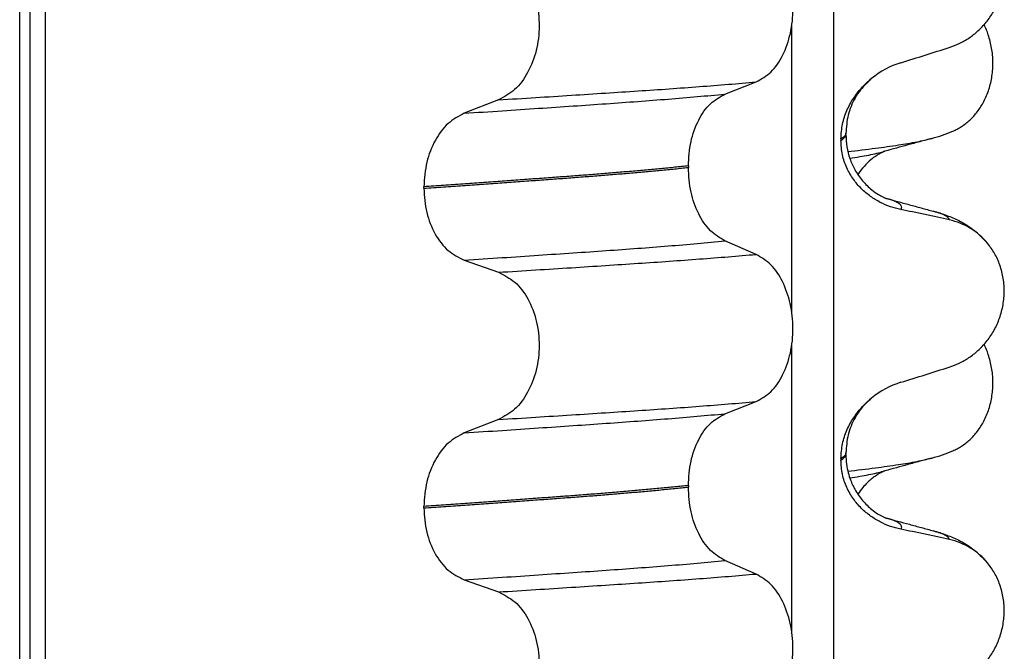
# Model space of a CAD drawing. Units: millimetres. Extents: x -6698 to -5541, y -5953 to -5058.
# Drawn here: x -5759 to -5750, y -5326 to -5319 of the extents above; entities that cross this region are included whole.
import ezdxf

# ---------------------------------------------------------------- set-up
doc = ezdxf.new("R2010")
doc.units = ezdxf.units.MM

# ---------------------------------------------------------------- blocks, each defined once
blk = doc.blocks.new('309018556__27', base_point=(-5769.5, -5367.1))
at = {"color": 7, "linetype": 'Continuous'}
for centre in [(-5750.7208, -5319.1045), (-5750.7208, -5322.2795)]:
    blk.add_arc(centre, 1.5113, 284.86592, 293.19511, dxfattribs=at)
for points, knots in [([(-5750.1256, -5320.4936), (-5750.1111, -5320.4869), (-5750.0819, -5320.4733), (-5750.0241, -5320.4386), (-5749.9537, -5320.3837), (-5749.8779, -5320.2995), (-5749.8135, -5320.1969), (-5749.764, -5320.0777), (-5749.7337, -5319.9457), (-5749.7244, -5319.807), (-5749.7373, -5319.6688), (-5749.7643, -5319.5617), (-5749.7925, -5319.4853), (-5749.8078, -5319.4524), (-5749.8154, -5319.4361)], [0, 0, 0, 0, 0.047777, 0.096645, 0.20196, 0.314264, 0.434689, 0.56368, 0.699592, 0.839365, 0.979001, 1.114254, 1.169263, 1.223078, 1.223078, 1.223078, 1.223078]), ([(-5751.1682, -5320.6966), (-5751.0768, -5320.6856), (-5750.9087, -5320.6654), (-5750.6789, -5320.6329), (-5750.4913, -5320.6031), (-5750.3816, -5320.5768), (-5750.3331, -5320.5652)], [0, 0, 0, 0, 0.2763732, 0.5076704, 0.6963914, 0.8459479, 0.8459479, 0.8459479, 0.8459479]), ([(-5750.3331, -5320.5652), (-5750.3733, -5320.5761), (-5750.4533, -5320.598), (-5750.571, -5320.6301), (-5750.6857, -5320.6615), (-5750.7607, -5320.6818), (-5750.7979, -5320.6918)], [0, 0, 0, 0, 0.1250252, 0.2488471, 0.3661098, 0.4817157, 0.4817157, 0.4817157, 0.4817157]), ([(-5751.149, -5320.7627), (-5751.1159, -5320.7574), (-5751.0531, -5320.7474), (-5750.9641, -5320.7312), (-5750.8851, -5320.7149), (-5750.8361, -5320.7022), (-5750.8132, -5320.6963)], [0, 0, 0, 0, 0.1003357, 0.1907203, 0.2715342, 0.3424266, 0.3424266, 0.3424266, 0.3424266]), ([(-5750.8132, -5320.6963), (-5750.8152, -5320.6978), (-5750.8192, -5320.7008), (-5750.8345, -5320.7078), (-5750.86, -5320.7217), (-5750.8974, -5320.7454), (-5750.949, -5320.7845), (-5751.0104, -5320.8424), (-5751.0495, -5320.896), (-5751.0695, -5320.9236)], [0, 0, 0, 0, 0.0075379, 0.014945, 0.0502564, 0.09475, 0.1475815, 0.2444209, 0.3463677, 0.3463677, 0.3463677, 0.3463677]), ([(-5750.7979, -5320.6918), (-5750.8003, -5320.6928), (-5750.8053, -5320.6948), (-5750.8105, -5320.6958), (-5750.8132, -5320.6963)], [0, 0, 0, 0, 0.00794205, 0.01600697, 0.01600697, 0.01600697, 0.01600697]), ([(-5750.1256, -5323.6686), (-5750.1111, -5323.6619), (-5750.0819, -5323.6483), (-5750.0241, -5323.6136), (-5749.9537, -5323.5587), (-5749.8779, -5323.4745), (-5749.8135, -5323.3719), (-5749.764, -5323.2527), (-5749.7337, -5323.1207), (-5749.7244, -5322.982), (-5749.7373, -5322.8438), (-5749.7643, -5322.7367), (-5749.7925, -5322.6603), (-5749.8078, -5322.6274), (-5749.8154, -5322.6111)], [0, 0, 0, 0, 0.047777, 0.096645, 0.20196, 0.314264, 0.434689, 0.56368, 0.699592, 0.839365, 0.979001, 1.114254, 1.169263, 1.223078, 1.223078, 1.223078, 1.223078]), ([(-5751.1682, -5323.8716), (-5751.0768, -5323.8606), (-5750.9087, -5323.8404), (-5750.6789, -5323.8079), (-5750.4913, -5323.7781), (-5750.3816, -5323.7518), (-5750.3331, -5323.7402)], [0, 0, 0, 0, 0.2763733, 0.5076706, 0.6963917, 0.8459482, 0.8459482, 0.8459482, 0.8459482]), ([(-5750.3331, -5323.7402), (-5750.3733, -5323.7511), (-5750.4533, -5323.773), (-5750.571, -5323.8051), (-5750.6857, -5323.8365), (-5750.7607, -5323.8568), (-5750.7979, -5323.8668)], [0, 0, 0, 0, 0.125043, 0.2488471, 0.3661001, 0.4817157, 0.4817157, 0.4817157, 0.4817157]), ([(-5751.149, -5323.9377), (-5751.1159, -5323.9324), (-5751.0532, -5323.9224), (-5750.9641, -5323.9062), (-5750.8851, -5323.8899), (-5750.8361, -5323.8772), (-5750.8132, -5323.8713)], [0, 0, 0, 0, 0.1003391, 0.1907266, 0.271543, 0.3424372, 0.3424372, 0.3424372, 0.3424372]), ([(-5750.8132, -5323.8713), (-5750.8152, -5323.8728), (-5750.8192, -5323.8758), (-5750.8345, -5323.8828), (-5750.86, -5323.8967), (-5750.8974, -5323.9204), (-5750.9367, -5323.9501), (-5750.979, -5323.9878), (-5751.0248, -5324.036), (-5751.0537, -5324.0764), (-5751.0695, -5324.0986)], [0, 0, 0, 0, 0.0075379, 0.014945, 0.0502564, 0.09475, 0.1475815, 0.1977058, 0.2647577, 0.3464601, 0.3464601, 0.3464601, 0.3464601]), ([(-5750.7979, -5323.8668), (-5750.8003, -5323.8678), (-5750.8053, -5323.8698), (-5750.8105, -5323.8708), (-5750.8132, -5323.8713)], [0, 0, 0, 0, 0.00794205, 0.01600697, 0.01600697, 0.01600697, 0.01600697])]:
    blk.add_open_spline(points, degree=3, knots=knots, dxfattribs=at)
blk = doc.blocks.new('Niveauregulierung_4_1', base_point=(-5773.5, -5430.1471))
blk.add_blockref('309018556__27', (-5769.5, -5367.1))
blk = doc.blocks.new('309018556__39', base_point=(-5769.5, -5367.1))
at = {"color": 7, "linetype": 'Continuous'}
for p, q in [((-5759.3914, -5354.1), (-5759.3914, -5171.9)), ((-5759.2922, -5171.9), (-5759.2922, -5354.1)), ((-5759.1366, -5354.1), (-5759.1366, -5171.9)), ((-5751.3114, -5171.9), (-5751.3114, -5354.1)), ((-5751.7261, -5322.285), (-5751.7261, -5319.4497)), ((-5752.3886, -5320.1252), (-5752.0793, -5320.0047)), ((-5754.6368, -5320.1827), (-5754.9776, -5320.3156)), ((-5751.188, -5320.5294), (-5751.188, -5320.5144)), ((-5751.2372, -5320.57), (-5751.2372, -5320.585)), ((-5752.7523, -5320.839), (-5752.7523, -5320.854)), ((-5755.3783, -5321.061), (-5755.3783, -5321.046)), ((-5752.0793, -5321.7173), (-5752.3886, -5321.5844)), ((-5754.9776, -5321.7748), (-5754.6368, -5321.8953)), ((-5751.7261, -5325.46), (-5751.7261, -5322.6247)), ((-5752.3886, -5323.3002), (-5752.0793, -5323.1797)), ((-5754.6368, -5323.3577), (-5754.9776, -5323.4906)), ((-5751.188, -5323.7044), (-5751.188, -5323.6894)), ((-5751.2372, -5323.745), (-5751.2372, -5323.76)), ((-5752.7523, -5324.014), (-5752.7523, -5324.029)), ((-5755.3783, -5324.236), (-5755.3783, -5324.221)), ((-5752.0793, -5324.8923), (-5752.3886, -5324.7594)), ((-5754.9776, -5324.9498), (-5754.6368, -5325.0703))]:
    blk.add_line(p, q, dxfattribs=at)
for centre, radius, start, end in [((-5750.3781, -5320.6528), 0.8799, 107.42006, 129.26512), ((-5750.3083, -5322.0418), 0.6832, 39.49896, 77.5752), ((-5750.3781, -5323.8278), 0.8799, 107.42006, 129.26512), ((-5750.3083, -5325.2168), 0.6832, 39.49896, 77.5752)]:
    blk.add_arc(centre, radius, start, end, dxfattribs=at)
for points, knots in [([(-5750.1613, -5319.6621), (-5750.1276, -5319.6499), (-5750.0595, -5319.6252), (-5749.9636, -5319.5695), (-5749.8732, -5319.4991), (-5749.7908, -5319.412), (-5749.7199, -5319.3087), (-5749.6637, -5319.1904), (-5749.6267, -5319.0597), (-5749.6117, -5318.9215), (-5749.6215, -5318.7822), (-5749.6548, -5318.6508), (-5749.7074, -5318.532), (-5749.757, -5318.465), (-5749.7811, -5318.4323)], [0, 0, 0, 0, 0.10728, 0.216923, 0.331139, 0.450153, 0.574911, 0.705575, 0.841282, 0.980539, 1.120583, 1.257701, 1.385606, 1.507289, 1.507289, 1.507289, 1.507289]), ([(-5752.0793, -5320.0047), (-5752.0278, -5319.9753), (-5751.9166, -5319.9118), (-5751.8035, -5319.7349), (-5751.7295, -5319.5193), (-5751.7047, -5319.2767), (-5751.7309, -5319.0343), (-5751.8055, -5318.8184), (-5751.9179, -5318.6404), (-5752.0281, -5318.5734), (-5752.0793, -5318.5423)], [0, 0, 0, 0, 0.175742, 0.379331, 0.610482, 0.857366, 1.104161, 1.335389, 1.540243, 1.717861, 1.717861, 1.717861, 1.717861]), ([(-5754.6368, -5318.7203), (-5754.5803, -5318.7493), (-5754.4606, -5318.8108), (-5754.3337, -5318.9877), (-5754.2517, -5319.2046), (-5754.2239, -5319.4483), (-5754.2532, -5319.6919), (-5754.3359, -5319.9089), (-5754.4619, -5320.0869), (-5754.5807, -5320.1519), (-5754.6368, -5320.1827)], [0, 0, 0, 0, 0.188242, 0.398988, 0.632825, 0.880006, 1.127126, 1.361059, 1.57295, 1.762802, 1.762802, 1.762802, 1.762802]), ([(-5750.6415, -5319.8133), (-5750.5614, -5319.7882), (-5750.4013, -5319.7381), (-5750.2413, -5319.6874), (-5750.1613, -5319.6621)], [0, 0, 0, 0, 0.2516731, 0.5034377, 0.5034377, 0.5034377, 0.5034377]), ([(-5751.2372, -5320.57), (-5751.234, -5320.5208), (-5751.2277, -5320.424), (-5751.1818, -5320.2882), (-5751.1171, -5320.168), (-5751.0484, -5320.0795), (-5750.9867, -5320.0157), (-5750.9521, -5319.9862), (-5750.935, -5319.9716)], [0, 0, 0, 0, 0.147463, 0.2898435, 0.425909, 0.5555838, 0.6244267, 0.6919415, 0.6919415, 0.6919415, 0.6919415]), ([(-5750.935, -5319.9716), (-5750.973, -5320.0071), (-5751.0352, -5320.0653), (-5751.1137, -5320.1878), (-5751.1747, -5320.332), (-5751.1835, -5320.4534), (-5751.188, -5320.5144)], [0, 0, 0, 0, 0.1552477, 0.254203, 0.4348047, 0.6173168, 0.6173168, 0.6173168, 0.6173168]), ([(-5754.6368, -5320.1827), (-5754.5137, -5320.1749), (-5754.2724, -5320.1598), (-5753.9181, -5320.1372), (-5753.5793, -5320.1152), (-5753.2553, -5320.0941), (-5752.9446, -5320.0731), (-5752.6455, -5320.0511), (-5752.3582, -5320.0287), (-5752.1708, -5320.0126), (-5752.0793, -5320.0047)], [0, 0, 0, 0, 0.370034, 0.725299, 1.065028, 1.388589, 1.699187, 1.999475, 2.288101, 2.563741, 2.563741, 2.563741, 2.563741]), ([(-5754.9776, -5320.3156), (-5754.8519, -5320.3073), (-5754.6058, -5320.2911), (-5754.2448, -5320.2669), (-5753.9005, -5320.2434), (-5753.5721, -5320.2209), (-5753.2579, -5320.1984), (-5752.9565, -5320.175), (-5752.6679, -5320.151), (-5752.4801, -5320.1337), (-5752.3886, -5320.1252)], [0, 0, 0, 0, 0.377824, 0.7399, 1.085321, 1.413346, 1.727383, 2.030213, 2.320288, 2.596091, 2.596091, 2.596091, 2.596091]), ([(-5752.7523, -5320.839), (-5752.7473, -5320.7577), (-5752.7378, -5320.6003), (-5752.661, -5320.3887), (-5752.549, -5320.2157), (-5752.4394, -5320.1539), (-5752.3886, -5320.1252)], [0, 0, 0, 0, 0.2432066, 0.4702834, 0.6704079, 0.8432042, 0.8432042, 0.8432042, 0.8432042]), ([(-5754.9776, -5320.3156), (-5755.0334, -5320.3461), (-5755.1513, -5320.4107), (-5755.2759, -5320.5873), (-5755.3617, -5320.8031), (-5755.3727, -5320.9634), (-5755.3783, -5321.046)], [0, 0, 0, 0, 0.1886045, 0.3987817, 0.6313681, 0.8779859, 0.8779859, 0.8779859, 0.8779859]), ([(-5751.188, -5320.5144), (-5751.188, -5320.5145), (-5751.188, -5320.5152), (-5751.1881, -5320.5203), (-5751.1912, -5320.5303), (-5751.2009, -5320.5437), (-5751.2166, -5320.5575), (-5751.2298, -5320.5656), (-5751.2372, -5320.57)], [0, 0, 0, 0, 0.00026996, 0.00215967, 0.01524169, 0.03066418, 0.05145112, 0.07726987, 0.07726987, 0.07726987, 0.07726987]), ([(-5751.2372, -5320.585), (-5751.2298, -5320.5806), (-5751.2166, -5320.5725), (-5751.2009, -5320.5587), (-5751.1912, -5320.5453), (-5751.1881, -5320.5353), (-5751.188, -5320.5302), (-5751.188, -5320.5295), (-5751.188, -5320.5294)], [0, 0, 0, 0, 0.02581875, 0.04660569, 0.06202818, 0.0751102, 0.07699991, 0.07726987, 0.07726987, 0.07726987, 0.07726987]), ([(-5751.188, -5320.5294), (-5751.186, -5320.5697), (-5751.1821, -5320.6499), (-5751.1509, -5320.7665), (-5751.1, -5320.8814), (-5751.0269, -5320.9878), (-5750.9442, -5321.0692), (-5750.8722, -5321.12), (-5750.8295, -5321.1434), (-5750.8066, -5321.1536), (-5750.8005, -5321.1567), (-5750.7975, -5321.1583)], [0, 0, 0, 0, 0.1206677, 0.240327, 0.3596795, 0.4964556, 0.6248723, 0.7054313, 0.7603095, 0.7705192, 0.7807559, 0.7807559, 0.7807559, 0.7807559]), ([(-5750.6415, -5321.2724), (-5750.6765, -5321.2639), (-5750.7471, -5321.2467), (-5750.8486, -5321.2021), (-5750.946, -5321.1429), (-5751.0368, -5321.0663), (-5751.1177, -5320.9716), (-5751.1831, -5320.8577), (-5751.2282, -5320.7265), (-5751.2342, -5320.6328), (-5751.2372, -5320.585)], [0, 0, 0, 0, 0.1079398, 0.2176602, 0.3310918, 0.4488273, 0.5723367, 0.7029561, 0.8409132, 0.9837924, 0.9837924, 0.9837924, 0.9837924]), ([(-5752.7523, -5320.839), (-5752.7972, -5320.8436), (-5752.8885, -5320.853), (-5753.0276, -5320.8664), (-5753.1707, -5320.8797), (-5753.3177, -5320.8928), (-5753.4682, -5320.9056), (-5753.6221, -5320.9182), (-5753.7791, -5320.9306), (-5753.8848, -5320.9385), (-5753.9382, -5320.9425)], [0, 0, 0, 0, 0.135576, 0.275376, 0.419184, 0.566778, 0.717934, 0.872423, 1.030015, 1.190479, 1.190479, 1.190479, 1.190479]), ([(-5753.9382, -5320.9575), (-5753.8848, -5320.9535), (-5753.7791, -5320.9456), (-5753.6221, -5320.9332), (-5753.4682, -5320.9206), (-5753.3177, -5320.9078), (-5753.1707, -5320.8947), (-5753.0276, -5320.8814), (-5752.8885, -5320.868), (-5752.7972, -5320.8586), (-5752.7523, -5320.854)], [0, 0, 0, 0, 0.160463, 0.318056, 0.472545, 0.6237, 0.771295, 0.915102, 1.054902, 1.190479, 1.190479, 1.190479, 1.190479]), ([(-5752.3886, -5321.5844), (-5752.4394, -5321.5535), (-5752.5488, -5321.487), (-5752.6601, -5321.3104), (-5752.7373, -5321.0957), (-5752.7472, -5320.9364), (-5752.7523, -5320.854)], [0, 0, 0, 0, 0.1764515, 0.3796311, 0.6095073, 0.8558057, 0.8558057, 0.8558057, 0.8558057]), ([(-5753.9382, -5320.9425), (-5753.9928, -5320.9465), (-5754.1036, -5320.9547), (-5754.2723, -5320.9671), (-5754.4457, -5320.9797), (-5754.6237, -5320.9925), (-5754.8062, -5321.0056), (-5754.9932, -5321.0189), (-5755.1844, -5321.0324), (-5755.3132, -5321.0414), (-5755.3783, -5321.046)], [0, 0, 0, 0, 0.164275, 0.333401, 0.507283, 0.685816, 0.86888, 1.056342, 1.248056, 1.443864, 1.443864, 1.443864, 1.443864]), ([(-5755.3783, -5321.061), (-5755.3132, -5321.0564), (-5755.1844, -5321.0474), (-5754.9932, -5321.0339), (-5754.8062, -5321.0206), (-5754.6237, -5321.0075), (-5754.4457, -5320.9947), (-5754.2723, -5320.9821), (-5754.1036, -5320.9697), (-5753.9928, -5320.9615), (-5753.9382, -5320.9575)], [0, 0, 0, 0, 0.195808, 0.387522, 0.574984, 0.758048, 0.936581, 1.110463, 1.279589, 1.443864, 1.443864, 1.443864, 1.443864]), ([(-5755.3783, -5321.061), (-5755.3728, -5321.1425), (-5755.3622, -5321.3009), (-5755.2768, -5321.5137), (-5755.1514, -5321.6866), (-5755.0333, -5321.7465), (-5754.9776, -5321.7748)], [0, 0, 0, 0, 0.2435191, 0.473333, 0.6806322, 0.8658107, 0.8658107, 0.8658107, 0.8658107]), ([(-5750.7975, -5321.1583), (-5750.7958, -5321.1587), (-5750.7926, -5321.1596), (-5750.7893, -5321.1606), (-5750.7877, -5321.1611)], [0, 0, 0, 0, 0.00507714, 0.01015847, 0.01015847, 0.01015847, 0.01015847]), ([(-5750.7877, -5321.1611), (-5750.7496, -5321.1715), (-5750.673, -5321.1922), (-5750.5568, -5321.224), (-5750.4383, -5321.2563), (-5750.3585, -5321.278), (-5750.3182, -5321.289)], [0, 0, 0, 0, 0.1183025, 0.2382179, 0.361442, 0.4865988, 0.4865988, 0.4865988, 0.4865988]), ([(-5750.6415, -5321.2724), (-5750.6405, -5321.2709), (-5750.6385, -5321.268), (-5750.6354, -5321.2617), (-5750.6333, -5321.2533), (-5750.6349, -5321.2409), (-5750.6432, -5321.2271), (-5750.6617, -5321.2109), (-5750.6921, -5321.1941), (-5750.7357, -5321.1765), (-5750.7692, -5321.1666), (-5750.7877, -5321.1611)], [0, 0, 0, 0, 0.0054913, 0.0106077, 0.0209319, 0.0309595, 0.0472904, 0.0679277, 0.1040692, 0.1509595, 0.2088133, 0.2088133, 0.2088133, 0.2088133]), ([(-5750.1613, -5321.3747), (-5750.2003, -5321.3661), (-5750.2802, -5321.3484), (-5750.4017, -5321.3223), (-5750.5228, -5321.2968), (-5750.6029, -5321.2804), (-5750.6415, -5321.2724)], [0, 0, 0, 0, 0.1198018, 0.2455776, 0.3727485, 0.4909597, 0.4909597, 0.4909597, 0.4909597]), ([(-5750.1613, -5321.3747), (-5750.1618, -5321.3724), (-5750.1627, -5321.3677), (-5750.1684, -5321.3572), (-5750.182, -5321.3437), (-5750.2111, -5321.3258), (-5750.2573, -5321.3066), (-5750.2962, -5321.2954), (-5750.3182, -5321.289)], [0, 0, 0, 0, 0.0068708, 0.0142776, 0.035481, 0.0634528, 0.1162851, 0.1849603, 0.1849603, 0.1849603, 0.1849603]), ([(-5750.3182, -5321.289), (-5750.2739, -5321.302), (-5750.1878, -5321.3273), (-5750.0567, -5321.3841), (-5749.9131, -5321.4686), (-5749.8287, -5321.5573), (-5749.7811, -5321.6073)], [0, 0, 0, 0, 0.1385476, 0.2687352, 0.428069, 0.6340425, 0.6340425, 0.6340425, 0.6340425]), ([(-5754.9776, -5321.7748), (-5754.8519, -5321.7665), (-5754.6058, -5321.7503), (-5754.2448, -5321.7261), (-5753.9005, -5321.7026), (-5753.5721, -5321.6801), (-5753.2579, -5321.6576), (-5752.9565, -5321.6342), (-5752.6679, -5321.6102), (-5752.4801, -5321.5929), (-5752.3886, -5321.5844)], [0, 0, 0, 0, 0.377824, 0.7399, 1.085321, 1.413346, 1.727383, 2.030213, 2.320288, 2.596091, 2.596091, 2.596091, 2.596091]), ([(-5750.1613, -5322.8371), (-5750.1276, -5322.8249), (-5750.0595, -5322.8002), (-5749.9636, -5322.7445), (-5749.8732, -5322.6741), (-5749.7908, -5322.587), (-5749.7199, -5322.4837), (-5749.6637, -5322.3654), (-5749.6267, -5322.2347), (-5749.6117, -5322.0965), (-5749.6215, -5321.9572), (-5749.6548, -5321.8258), (-5749.7074, -5321.707), (-5749.757, -5321.64), (-5749.7811, -5321.6073)], [0, 0, 0, 0, 0.10728, 0.216923, 0.331139, 0.450153, 0.574911, 0.705575, 0.841282, 0.980539, 1.120583, 1.257701, 1.385606, 1.507289, 1.507289, 1.507289, 1.507289]), ([(-5754.6368, -5321.8953), (-5754.5137, -5321.8875), (-5754.2724, -5321.8724), (-5753.9181, -5321.8498), (-5753.5793, -5321.8278), (-5753.2553, -5321.8067), (-5752.9446, -5321.7856), (-5752.6455, -5321.7637), (-5752.3582, -5321.7413), (-5752.1708, -5321.7252), (-5752.0793, -5321.7173)], [0, 0, 0, 0, 0.370034, 0.725299, 1.065028, 1.388589, 1.699187, 1.999475, 2.288101, 2.563741, 2.563741, 2.563741, 2.563741]), ([(-5752.0793, -5323.1797), (-5752.0278, -5323.1503), (-5751.9166, -5323.0868), (-5751.8035, -5322.9099), (-5751.7295, -5322.6943), (-5751.7047, -5322.4517), (-5751.7309, -5322.2093), (-5751.8055, -5321.9934), (-5751.9179, -5321.8154), (-5752.0281, -5321.7484), (-5752.0793, -5321.7173)], [0, 0, 0, 0, 0.175742, 0.379331, 0.610482, 0.857366, 1.104161, 1.335389, 1.540243, 1.717861, 1.717861, 1.717861, 1.717861]), ([(-5754.6368, -5321.8953), (-5754.5803, -5321.9243), (-5754.4606, -5321.9858), (-5754.3337, -5322.1627), (-5754.2517, -5322.3796), (-5754.2239, -5322.6233), (-5754.2532, -5322.8669), (-5754.3359, -5323.0839), (-5754.4619, -5323.2619), (-5754.5807, -5323.3269), (-5754.6368, -5323.3577)], [0, 0, 0, 0, 0.188242, 0.398988, 0.632825, 0.880006, 1.127126, 1.361059, 1.57295, 1.762802, 1.762802, 1.762802, 1.762802]), ([(-5750.6415, -5322.9883), (-5750.5614, -5322.9632), (-5750.4013, -5322.9131), (-5750.2413, -5322.8624), (-5750.1613, -5322.8371)], [0, 0, 0, 0, 0.2516731, 0.5034377, 0.5034377, 0.5034377, 0.5034377]), ([(-5754.6368, -5323.3577), (-5754.5137, -5323.3499), (-5754.2724, -5323.3348), (-5753.9181, -5323.3122), (-5753.5793, -5323.2902), (-5753.2553, -5323.2691), (-5752.9446, -5323.2481), (-5752.6455, -5323.2261), (-5752.3582, -5323.2037), (-5752.1708, -5323.1876), (-5752.0793, -5323.1797)], [0, 0, 0, 0, 0.370034, 0.725299, 1.065028, 1.388589, 1.699187, 1.999475, 2.288101, 2.563741, 2.563741, 2.563741, 2.563741]), ([(-5751.2372, -5323.745), (-5751.234, -5323.6958), (-5751.2277, -5323.599), (-5751.1818, -5323.4632), (-5751.1171, -5323.343), (-5751.0484, -5323.2545), (-5750.9867, -5323.1907), (-5750.9521, -5323.1612), (-5750.935, -5323.1466)], [0, 0, 0, 0, 0.147463, 0.2898435, 0.425909, 0.5555838, 0.6244267, 0.6919415, 0.6919415, 0.6919415, 0.6919415]), ([(-5750.935, -5323.1466), (-5750.9605, -5323.1694), (-5751.0237, -5323.2261), (-5751.107, -5323.3463), (-5751.1746, -5323.5069), (-5751.1835, -5323.6284), (-5751.188, -5323.6894)], [0, 0, 0, 0, 0.1023835, 0.2542289, 0.4348306, 0.6173427, 0.6173427, 0.6173427, 0.6173427]), ([(-5754.9776, -5323.4906), (-5754.8519, -5323.4823), (-5754.6058, -5323.4661), (-5754.2448, -5323.4419), (-5753.9005, -5323.4184), (-5753.5721, -5323.3959), (-5753.2579, -5323.3734), (-5752.9565, -5323.35), (-5752.6679, -5323.326), (-5752.4801, -5323.3087), (-5752.3886, -5323.3002)], [0, 0, 0, 0, 0.377824, 0.7399, 1.085321, 1.413346, 1.727383, 2.030213, 2.320288, 2.596091, 2.596091, 2.596091, 2.596091]), ([(-5752.7523, -5324.014), (-5752.7473, -5323.9327), (-5752.7378, -5323.7753), (-5752.661, -5323.5637), (-5752.549, -5323.3907), (-5752.4394, -5323.3289), (-5752.3886, -5323.3002)], [0, 0, 0, 0, 0.2432066, 0.4702834, 0.6704079, 0.8432042, 0.8432042, 0.8432042, 0.8432042]), ([(-5754.9776, -5323.4906), (-5755.0334, -5323.5211), (-5755.1513, -5323.5857), (-5755.2759, -5323.7623), (-5755.3617, -5323.9781), (-5755.3727, -5324.1384), (-5755.3783, -5324.221)], [0, 0, 0, 0, 0.1886045, 0.3987817, 0.6313681, 0.8779859, 0.8779859, 0.8779859, 0.8779859]), ([(-5751.188, -5323.6894), (-5751.188, -5323.6895), (-5751.188, -5323.6902), (-5751.1881, -5323.6953), (-5751.1912, -5323.7053), (-5751.2009, -5323.7187), (-5751.2166, -5323.7325), (-5751.2298, -5323.7406), (-5751.2372, -5323.745)], [0, 0, 0, 0, 0.00026996, 0.00215967, 0.01524169, 0.03066418, 0.05145112, 0.07726987, 0.07726987, 0.07726987, 0.07726987]), ([(-5751.2372, -5323.76), (-5751.2298, -5323.7556), (-5751.2166, -5323.7475), (-5751.2009, -5323.7337), (-5751.1913, -5323.7203), (-5751.1882, -5323.7108), (-5751.188, -5323.7057), (-5751.188, -5323.705), (-5751.188, -5323.7044)], [0, 0, 0, 0, 0.02581875, 0.04660569, 0.06202818, 0.0751102, 0.07538015, 0.07726987, 0.07726987, 0.07726987, 0.07726987]), ([(-5750.6415, -5324.4474), (-5750.6765, -5324.4389), (-5750.7471, -5324.4217), (-5750.8486, -5324.3771), (-5750.946, -5324.3179), (-5751.0368, -5324.2413), (-5751.1177, -5324.1466), (-5751.1831, -5324.0327), (-5751.2282, -5323.9015), (-5751.2342, -5323.8078), (-5751.2372, -5323.76)], [0, 0, 0, 0, 0.1079398, 0.2176602, 0.3310918, 0.4488273, 0.5723367, 0.7029561, 0.8409132, 0.9837924, 0.9837924, 0.9837924, 0.9837924]), ([(-5751.188, -5323.7044), (-5751.1867, -5323.7372), (-5751.1843, -5323.7989), (-5751.1666, -5323.8837), (-5751.1444, -5323.9536), (-5751.1215, -5324.0073), (-5751.0852, -5324.0778), (-5751.0269, -5324.1628), (-5750.9448, -5324.2435), (-5750.8729, -5324.2945), (-5750.8303, -5324.318), (-5750.8066, -5324.3286), (-5750.8005, -5324.3317), (-5750.7975, -5324.3333)], [0, 0, 0, 0, 0.098343, 0.1849427, 0.2588225, 0.3180433, 0.3599222, 0.4966983, 0.6251149, 0.7029964, 0.7605543, 0.7707639, 0.7810007, 0.7810007, 0.7810007, 0.7810007]), ([(-5752.7523, -5324.014), (-5752.7972, -5324.0186), (-5752.8885, -5324.028), (-5753.0276, -5324.0414), (-5753.1707, -5324.0547), (-5753.3177, -5324.0678), (-5753.4682, -5324.0806), (-5753.6221, -5324.0932), (-5753.7791, -5324.1056), (-5753.8848, -5324.1135), (-5753.9382, -5324.1175)], [0, 0, 0, 0, 0.135576, 0.275376, 0.419184, 0.566778, 0.717934, 0.872423, 1.030015, 1.190479, 1.190479, 1.190479, 1.190479]), ([(-5753.9382, -5324.1325), (-5753.8848, -5324.1285), (-5753.7791, -5324.1206), (-5753.6221, -5324.1082), (-5753.4682, -5324.0956), (-5753.3177, -5324.0828), (-5753.1707, -5324.0697), (-5753.0276, -5324.0564), (-5752.8885, -5324.043), (-5752.7972, -5324.0336), (-5752.7523, -5324.029)], [0, 0, 0, 0, 0.160463, 0.318056, 0.472545, 0.6237, 0.771295, 0.915102, 1.054902, 1.190479, 1.190479, 1.190479, 1.190479]), ([(-5752.3886, -5324.7594), (-5752.4394, -5324.7285), (-5752.5488, -5324.662), (-5752.6601, -5324.4854), (-5752.7373, -5324.2707), (-5752.7472, -5324.1114), (-5752.7523, -5324.029)], [0, 0, 0, 0, 0.1764515, 0.3796311, 0.6095073, 0.8558057, 0.8558057, 0.8558057, 0.8558057]), ([(-5753.9382, -5324.1175), (-5753.9928, -5324.1215), (-5754.1036, -5324.1297), (-5754.2723, -5324.1421), (-5754.4457, -5324.1547), (-5754.6237, -5324.1675), (-5754.8062, -5324.1806), (-5754.9932, -5324.1939), (-5755.1844, -5324.2074), (-5755.3132, -5324.2164), (-5755.3783, -5324.221)], [0, 0, 0, 0, 0.164275, 0.333401, 0.507283, 0.685816, 0.86888, 1.056342, 1.248056, 1.443864, 1.443864, 1.443864, 1.443864]), ([(-5755.3783, -5324.236), (-5755.3132, -5324.2314), (-5755.1844, -5324.2224), (-5754.9932, -5324.2089), (-5754.8062, -5324.1956), (-5754.6237, -5324.1825), (-5754.4457, -5324.1697), (-5754.2723, -5324.1571), (-5754.1036, -5324.1447), (-5753.9928, -5324.1365), (-5753.9382, -5324.1325)], [0, 0, 0, 0, 0.195808, 0.387522, 0.574984, 0.758048, 0.936581, 1.110463, 1.279589, 1.443864, 1.443864, 1.443864, 1.443864]), ([(-5755.3783, -5324.236), (-5755.3728, -5324.3175), (-5755.3622, -5324.4759), (-5755.2768, -5324.6887), (-5755.1514, -5324.8616), (-5755.0333, -5324.9215), (-5754.9776, -5324.9498)], [0, 0, 0, 0, 0.2435191, 0.473333, 0.6806322, 0.8658107, 0.8658107, 0.8658107, 0.8658107]), ([(-5750.7975, -5324.3333), (-5750.7958, -5324.3337), (-5750.7926, -5324.3346), (-5750.7893, -5324.3356), (-5750.7877, -5324.3361)], [0, 0, 0, 0, 0.00507795, 0.01015847, 0.01015847, 0.01015847, 0.01015847]), ([(-5750.7877, -5324.3361), (-5750.7495, -5324.3465), (-5750.6729, -5324.3673), (-5750.5565, -5324.399), (-5750.4382, -5324.4313), (-5750.3583, -5324.4531), (-5750.3182, -5324.464)], [0, 0, 0, 0, 0.1187424, 0.2382179, 0.361842, 0.4865988, 0.4865988, 0.4865988, 0.4865988]), ([(-5750.6415, -5324.4474), (-5750.6405, -5324.4459), (-5750.6385, -5324.443), (-5750.6354, -5324.4367), (-5750.6333, -5324.4283), (-5750.6349, -5324.4159), (-5750.6432, -5324.4021), (-5750.6617, -5324.3859), (-5750.6921, -5324.3691), (-5750.7357, -5324.3515), (-5750.7692, -5324.3416), (-5750.7877, -5324.3361)], [0, 0, 0, 0, 0.0054913, 0.0106077, 0.0209319, 0.0309595, 0.0472904, 0.0679277, 0.1040692, 0.1509595, 0.2088133, 0.2088133, 0.2088133, 0.2088133]), ([(-5750.1613, -5324.5497), (-5750.2003, -5324.5411), (-5750.2802, -5324.5234), (-5750.4017, -5324.4973), (-5750.5228, -5324.4718), (-5750.6029, -5324.4554), (-5750.6415, -5324.4474)], [0, 0, 0, 0, 0.1198018, 0.2455776, 0.3727485, 0.4909597, 0.4909597, 0.4909597, 0.4909597]), ([(-5750.1613, -5324.5497), (-5750.1618, -5324.5474), (-5750.1627, -5324.5427), (-5750.1684, -5324.5322), (-5750.182, -5324.5187), (-5750.2111, -5324.5008), (-5750.2573, -5324.4816), (-5750.2962, -5324.4704), (-5750.3182, -5324.464)], [0, 0, 0, 0, 0.0068708, 0.0142776, 0.035481, 0.0634528, 0.1162851, 0.1849603, 0.1849603, 0.1849603, 0.1849603]), ([(-5750.3182, -5324.464), (-5750.2739, -5324.477), (-5750.1878, -5324.5023), (-5750.0567, -5324.5591), (-5749.9131, -5324.6436), (-5749.8287, -5324.7323), (-5749.7811, -5324.7823)], [0, 0, 0, 0, 0.1385476, 0.2687352, 0.428069, 0.6340425, 0.6340425, 0.6340425, 0.6340425]), ([(-5754.9776, -5324.9498), (-5754.8519, -5324.9415), (-5754.6058, -5324.9253), (-5754.2448, -5324.9011), (-5753.9005, -5324.8776), (-5753.5721, -5324.8551), (-5753.2579, -5324.8326), (-5752.9565, -5324.8092), (-5752.6679, -5324.7852), (-5752.4801, -5324.7679), (-5752.3886, -5324.7594)], [0, 0, 0, 0, 0.377824, 0.7399, 1.085321, 1.413346, 1.727383, 2.030213, 2.320288, 2.596091, 2.596091, 2.596091, 2.596091]), ([(-5750.1613, -5326.0121), (-5750.1276, -5325.9999), (-5750.0595, -5325.9752), (-5749.9636, -5325.9195), (-5749.8732, -5325.8491), (-5749.7908, -5325.762), (-5749.7199, -5325.6587), (-5749.6637, -5325.5404), (-5749.6267, -5325.4097), (-5749.6117, -5325.2715), (-5749.6215, -5325.1322), (-5749.6548, -5325.0008), (-5749.7074, -5324.882), (-5749.757, -5324.815), (-5749.7811, -5324.7823)], [0, 0, 0, 0, 0.10728, 0.216923, 0.331139, 0.450153, 0.574911, 0.705575, 0.841282, 0.980539, 1.120583, 1.257701, 1.385606, 1.507289, 1.507289, 1.507289, 1.507289]), ([(-5754.6368, -5325.0703), (-5754.5137, -5325.0625), (-5754.2724, -5325.0474), (-5753.9181, -5325.0248), (-5753.5793, -5325.0028), (-5753.2553, -5324.9817), (-5752.9446, -5324.9606), (-5752.6455, -5324.9387), (-5752.3582, -5324.9163), (-5752.1708, -5324.9002), (-5752.0793, -5324.8923)], [0, 0, 0, 0, 0.370034, 0.725299, 1.065028, 1.388589, 1.699187, 1.999475, 2.288101, 2.563741, 2.563741, 2.563741, 2.563741]), ([(-5752.0793, -5326.3547), (-5752.0278, -5326.3253), (-5751.9166, -5326.2618), (-5751.8035, -5326.0849), (-5751.7295, -5325.8693), (-5751.7047, -5325.6267), (-5751.7309, -5325.3843), (-5751.8055, -5325.1684), (-5751.9179, -5324.9904), (-5752.0281, -5324.9234), (-5752.0793, -5324.8923)], [0, 0, 0, 0, 0.175742, 0.379331, 0.610482, 0.857366, 1.104161, 1.335389, 1.540243, 1.717861, 1.717861, 1.717861, 1.717861]), ([(-5754.6368, -5325.0703), (-5754.5803, -5325.0993), (-5754.4606, -5325.1608), (-5754.3337, -5325.3377), (-5754.2517, -5325.5546), (-5754.2239, -5325.7983), (-5754.2532, -5326.0419), (-5754.3359, -5326.2589), (-5754.4619, -5326.4369), (-5754.5807, -5326.5019), (-5754.6368, -5326.5327)], [0, 0, 0, 0, 0.188242, 0.398988, 0.632825, 0.880006, 1.127126, 1.361059, 1.57295, 1.762802, 1.762802, 1.762802, 1.762802])]:
    blk.add_open_spline(points, degree=3, knots=knots, dxfattribs=at)
blk = doc.blocks.new('Niveauregulierung_3_1', base_point=(-5773.5428, -5430.1471))
blk.add_blockref('309018556__39', (-5769.5, -5367.1))
blk = doc.blocks.new('HL53KFC-WEB-Zeichnung__93', base_point=(-5874.5, -5430.1471))
for name, p in [('Niveauregulierung_3_1', (-5773.5428, -5430.1471)), ('Niveauregulierung_4_1', (-5773.5, -5430.1471))]:
    blk.add_blockref(name, p)
blk = doc.blocks.new('SA_Links2', base_point=(-5708, -5160))
blk.add_blockref('HL53KFC-WEB-Zeichnung__93', (-5874.5, -5430.1471))

msp = doc.modelspace()

# ---------------------------------------------------------------- block references
msp.add_blockref('SA_Links2', (-5708, -5160))

doc.saveas('drawing.dxf')
